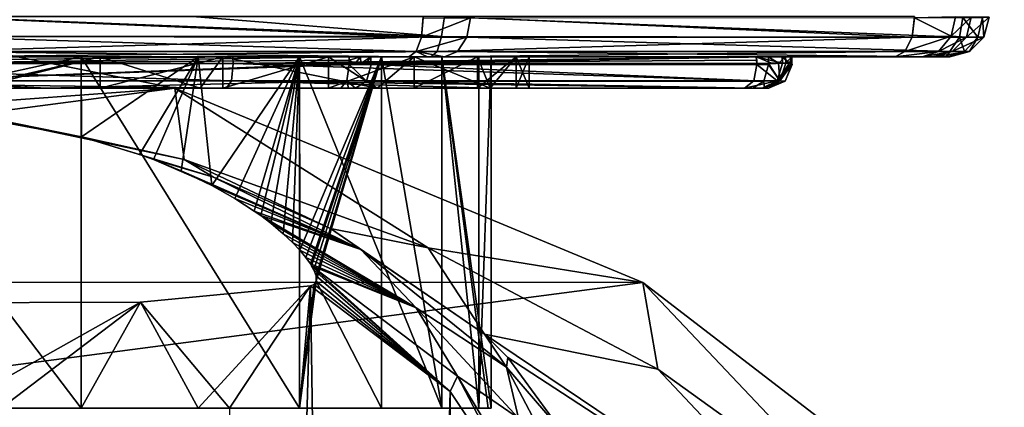
# Model space of a CAD drawing. Units: millimetres. Extents: x -238 to 42, y -701 to 225.
# Drawn here: x 4 to 17, y 7 to 12 of the extents above; entities that cross this region are included whole.
import ezdxf

# ---------------------------------------------------------------- set-up
doc = ezdxf.new("R2010")
doc.units = ezdxf.units.MM
doc.header["$LTSCALE"] = 52.148148
for name, color, linetype in [('184', 7, 'CONTINUOUS'), ('186', 7, 'CONTINUOUS'), ('187', 7, 'CONTINUOUS'), ('188', 7, 'CONTINUOUS'), ('190', 7, 'CONTINUOUS'), ('318', 7, 'CONTINUOUS'), ('319', 7, 'CONTINUOUS'), ('322', 7, 'CONTINUOUS'), ('323', 7, 'CONTINUOUS'), ('339', 7, 'CONTINUOUS'), ('340', 7, 'CONTINUOUS'), ('341', 7, 'CONTINUOUS'), ('342', 7, 'CONTINUOUS'), ('363', 7, 'CONTINUOUS'), ('364', 7, 'CONTINUOUS'), ('365', 7, 'CONTINUOUS'), ('366', 7, 'CONTINUOUS'), ('367', 7, 'CONTINUOUS'), ('368', 7, 'CONTINUOUS'), ('369', 7, 'CONTINUOUS'), ('376', 7, 'CONTINUOUS'), ('377', 7, 'CONTINUOUS'), ('378', 7, 'CONTINUOUS'), ('379', 7, 'CONTINUOUS'), ('380', 7, 'CONTINUOUS'), ('381', 7, 'CONTINUOUS'), ('382', 7, 'CONTINUOUS'), ('383', 7, 'CONTINUOUS'), ('421', 7, 'CONTINUOUS'), ('422', 7, 'CONTINUOUS'), ('425', 7, 'CONTINUOUS'), ('426', 7, 'CONTINUOUS')]:
    doc.layers.add(name, color=color, linetype=linetype)

msp = doc.modelspace()

# ---------------------------------------------------------------- linework, layer by layer
at = {"layer": '184', "linetype": 'Continuous'}
for points in [[(6.447, 10.999, -54.5), (-6.435, 11.002, -54.5), (3.251, 11.636, -54.5), (6.447, 10.999, -54.5)], [(-12.422, 8.523, -54.5), (-6.435, 11.002, -54.5), (6.447, 10.999, -54.5), (-12.422, 8.523, -54.5)], [(12.44, 8.512, -54.5), (-12.422, 8.523, -54.5), (6.447, 10.999, -54.5), (12.44, 8.512, -54.5)], [(-17.569, 4.574, -54.5), (-12.422, 8.523, -54.5), (12.44, 8.512, -54.5), (-17.569, 4.574, -54.5)], [(17.58, 4.563, -54.5), (-17.569, 4.574, -54.5), (12.44, 8.512, -54.5), (17.58, 4.563, -54.5)]]:
    msp.add_3dface(points, dxfattribs=at)
at = {"layer": '186', "linetype": 'Continuous'}
for points in [[(6.01, 8.259, -8.61), (7.149, 6.905, -8.23), (8.186, 8.469, -6.575), (6.01, 8.259, -8.61)], [(7.149, 6.905, -8.23), (6.938, -36.265, -24.882), (8.186, 8.469, -6.575), (7.149, 6.905, -8.23)], [(6.938, -36.265, -24.882), (8.835, -35.555, -22.063), (8.186, 8.469, -6.575), (6.938, -36.265, -24.882)], [(8.186, 8.469, -6.575), (8.835, -35.555, -22.063), (9.976, 7.118, -4.304), (8.186, 8.469, -6.575)], [(3.159, 8.251, -10.013), (4.223, 6.905, -10.132), (6.01, 8.259, -8.61), (3.159, 8.251, -10.013)], [(4.223, 6.905, -10.132), (7.149, 6.905, -8.23), (6.01, 8.259, -8.61), (4.223, 6.905, -10.132)], [(8.835, -35.555, -22.063), (9.969, -35.008, -18.817), (9.976, 7.118, -4.304), (8.835, -35.555, -22.063)], [(9.976, 7.118, -4.304), (9.969, -35.008, -18.817), (10.875, 5.769, -2.05), (9.976, 7.118, -4.304)]]:
    msp.add_3dface(points, dxfattribs=at)
at = {"layer": '187', "linetype": 'Continuous'}
for points in [[(6.447, 10.999, -54.5), (3.251, 11.636, -54.5), (3.316, 10.77, -10.5), (6.447, 10.999, -54.5)], [(6.568, 10.084, -10.5), (6.447, 10.999, -54.5), (3.316, 10.77, -10.5), (6.568, 10.084, -10.5)], [(12.44, 8.512, -54.5), (6.447, 10.999, -54.5), (9.694, 8.955, -10.5), (12.44, 8.512, -54.5)], [(9.694, 8.955, -10.5), (6.447, 10.999, -54.5), (6.568, 10.084, -10.5), (9.694, 8.955, -10.5)], [(12.634, 7.405, -10.5), (12.44, 8.512, -54.5), (9.694, 8.955, -10.5), (12.634, 7.405, -10.5)], [(17.58, 4.563, -54.5), (12.44, 8.512, -54.5), (15.332, 5.464, -10.5), (17.58, 4.563, -54.5)], [(15.332, 5.464, -10.5), (12.44, 8.512, -54.5), (12.634, 7.405, -10.5), (15.332, 5.464, -10.5)]]:
    msp.add_3dface(points, dxfattribs=at)
at = {"layer": '188', "linetype": 'Continuous'}
for points in [[(5.255, 10.375, -9.09), (3.316, 10.77, -10.5), (2.706, 10.844, -10.145), (5.255, 10.375, -9.09)], [(6.568, 10.084, -10.5), (3.316, 10.77, -10.5), (5.255, 10.375, -9.09), (6.568, 10.084, -10.5)], [(6.568, 10.084, -10.5), (5.255, 10.375, -9.09), (6.944, 9.859, -8.204), (6.568, 10.084, -10.5)], [(9.694, 8.955, -10.5), (6.568, 10.084, -10.5), (8.443, 9.205, -7.083), (9.694, 8.955, -10.5)], [(8.443, 9.205, -7.083), (6.568, 10.084, -10.5), (6.944, 9.859, -8.204), (8.443, 9.205, -7.083)], [(10.412, 7.853, -4.777), (9.694, 8.955, -10.5), (8.443, 9.205, -7.083), (10.412, 7.853, -4.777)], [(12.634, 7.405, -10.5), (9.694, 8.955, -10.5), (10.412, 7.853, -4.777), (12.634, 7.405, -10.5)], [(15.33, 4.54, -4.728), (12.634, 7.405, -10.5), (10.412, 7.853, -4.777), (15.33, 4.54, -4.728)], [(15.33, 4.54, -4.728), (10.412, 7.853, -4.777), (10.711, 7.553, -4.267), (15.33, 4.54, -4.728)], [(11.413, 6.599, -2.649), (15.33, 4.54, -4.728), (10.711, 7.553, -4.267), (11.413, 6.599, -2.649)], [(15.332, 5.464, -10.5), (12.634, 7.405, -10.5), (15.33, 4.54, -4.728), (15.332, 5.464, -10.5)]]:
    msp.add_3dface(points, dxfattribs=at)
at = {"layer": '190', "linetype": 'Continuous'}
for points in [[(6.944, 9.859, -8.204), (5.255, 10.375, -9.09), (5.997, 10.15, -8.619), (6.944, 9.859, -8.204)], [(6.176, 10.085, -8.492), (6.944, 9.859, -8.204), (5.997, 10.15, -8.619), (6.176, 10.085, -8.492)], [(6.944, 9.859, -8.204), (6.176, 10.085, -8.492), (8.829, 8.935, -6.516), (6.944, 9.859, -8.204)], [(6.176, 10.085, -8.492), (6.53, 9.941, -8.222), (8.829, 8.935, -6.516), (6.176, 10.085, -8.492)], [(6.53, 9.941, -8.222), (6.92, 9.754, -7.897), (8.829, 8.935, -6.516), (6.53, 9.941, -8.222)], [(8.443, 9.205, -7.083), (6.944, 9.859, -8.204), (8.829, 8.935, -6.516), (8.443, 9.205, -7.083)], [(6.92, 9.754, -7.897), (7.217, 9.587, -7.627), (8.829, 8.935, -6.516), (6.92, 9.754, -7.897)], [(7.217, 9.587, -7.627), (7.465, 9.427, -7.384), (8.829, 8.935, -6.516), (7.217, 9.587, -7.627)], [(7.465, 9.427, -7.384), (7.548, 9.368, -7.299), (8.829, 8.935, -6.516), (7.465, 9.427, -7.384)], [(7.548, 9.368, -7.299), (7.678, 9.27, -7.163), (9.539, 8.189, -5.294), (7.548, 9.368, -7.299)], [(7.548, 9.368, -7.299), (9.539, 8.189, -5.294), (8.829, 8.935, -6.516), (7.548, 9.368, -7.299)], [(7.678, 9.27, -7.163), (7.837, 9.136, -6.988), (9.539, 8.189, -5.294), (7.678, 9.27, -7.163)], [(10.412, 7.853, -4.777), (8.443, 9.205, -7.083), (8.829, 8.935, -6.516), (10.412, 7.853, -4.777)], [(7.837, 9.136, -6.988), (7.957, 9.024, -6.851), (9.539, 8.189, -5.294), (7.837, 9.136, -6.988)], [(7.957, 9.024, -6.851), (8.05, 8.925, -6.741), (9.539, 8.189, -5.294), (7.957, 9.024, -6.851)], [(8.05, 8.925, -6.741), (8.126, 8.834, -6.65), (9.539, 8.189, -5.294), (8.05, 8.925, -6.741)], [(8.126, 8.834, -6.65), (8.185, 8.751, -6.577), (9.539, 8.189, -5.294), (8.126, 8.834, -6.65)], [(10.412, 7.853, -4.777), (8.829, 8.935, -6.516), (10.695, 7.428, -3.944), (10.412, 7.853, -4.777)], [(8.829, 8.935, -6.516), (9.539, 8.189, -5.294), (10.695, 7.428, -3.944), (8.829, 8.935, -6.516)], [(8.185, 8.751, -6.577), (8.2, 8.727, -6.558), (9.539, 8.189, -5.294), (8.185, 8.751, -6.577)], [(8.23, 8.673, -6.521), (9.976, 7.118, -4.304), (8.2, 8.727, -6.558), (8.23, 8.673, -6.521)], [(8.2, 8.727, -6.558), (9.976, 7.118, -4.304), (10.069, 7.315, -4.179), (8.2, 8.727, -6.558)], [(8.2, 8.727, -6.558), (10.069, 7.315, -4.179), (9.539, 8.189, -5.294), (8.2, 8.727, -6.558)], [(8.258, 8.596, -6.485), (9.976, 7.118, -4.304), (8.23, 8.673, -6.521), (8.258, 8.596, -6.485)], [(8.259, 8.528, -6.484), (9.976, 7.118, -4.304), (8.258, 8.596, -6.485), (8.259, 8.528, -6.484)], [(8.186, 8.469, -6.575), (9.976, 7.118, -4.304), (8.231, 8.488, -6.52), (8.186, 8.469, -6.575)], [(8.231, 8.488, -6.52), (9.976, 7.118, -4.304), (8.259, 8.528, -6.484), (8.231, 8.488, -6.52)], [(9.539, 8.189, -5.294), (10.069, 7.315, -4.179), (10.847, 6.777, -2.908), (9.539, 8.189, -5.294)], [(9.539, 8.189, -5.294), (10.847, 6.777, -2.908), (10.695, 7.428, -3.944), (9.539, 8.189, -5.294)], [(10.711, 7.553, -4.267), (10.412, 7.853, -4.777), (10.695, 7.428, -3.944), (10.711, 7.553, -4.267)], [(11.413, 6.599, -2.649), (10.711, 7.553, -4.267), (10.695, 7.428, -3.944), (11.413, 6.599, -2.649)], [(9.976, 7.118, -4.304), (10.875, 5.769, -2.05), (10.069, 7.315, -4.179), (9.976, 7.118, -4.304)], [(10.069, 7.315, -4.179), (10.875, 5.769, -2.05), (11.052, 5.678, -1.44), (10.069, 7.315, -4.179)], [(10.069, 7.315, -4.179), (11.052, 5.678, -1.44), (10.847, 6.777, -2.908), (10.069, 7.315, -4.179)], [(11.413, 6.599, -2.649), (10.695, 7.428, -3.944), (11.603, 5.705, -1.021), (11.413, 6.599, -2.649)], [(10.695, 7.428, -3.944), (10.847, 6.777, -2.908), (11.603, 5.705, -1.021), (10.695, 7.428, -3.944)]]:
    msp.add_3dface(points, dxfattribs=at)
at = {"layer": '318', "linetype": 'Continuous'}
for points in [[(0.002, 11.4, 11.727), (7.193, 11.4, 10.782), (3.297, 11.4, 13.134), (0.002, 11.4, 11.727)], [(5.25, 11.4, 9.093), (1.908, 11.4, 10.818), (1.824, 11.4, 10.34), (5.25, 11.4, 9.093)], [(3.757, 11.4, 10.323), (1.908, 11.4, 10.818), (5.25, 11.4, 9.093), (3.757, 11.4, 10.323)], [(8.681, 11.4, -10.117), (2.951, 11.4, -11.546), (3.215, 11.4, -13.143), (8.681, 11.4, -10.117)], [(9.444, 11.4, -11.56), (8.681, 11.4, -10.117), (3.215, 11.4, -13.143), (9.444, 11.4, -11.56)], [(3.297, 11.4, 13.134), (7.193, 11.4, 10.782), (9.727, 11.4, 11.667), (3.297, 11.4, 13.134)], [(3.591, 11.4, -9.867), (3.757, 11.4, -10.323), (5.25, 11.4, -9.093), (3.591, 11.4, -9.867)], [(3.757, 11.4, -10.323), (5.493, 11.4, -9.513), (5.25, 11.4, -9.093), (3.757, 11.4, -10.323)], [(5.493, 11.4, 9.513), (3.757, 11.4, 10.323), (5.25, 11.4, 9.093), (5.493, 11.4, 9.513)], [(5.25, 11.4, -9.093), (5.493, 11.4, -9.513), (6.749, 11.4, -8.043), (5.25, 11.4, -9.093)], [(8.043, 11.4, 6.749), (5.493, 11.4, 9.513), (5.25, 11.4, 9.093), (8.043, 11.4, 6.749)], [(5.493, 11.4, -9.513), (7.061, 11.4, -8.415), (6.749, 11.4, -8.043), (5.493, 11.4, -9.513)], [(7.061, 11.4, 8.415), (5.493, 11.4, 9.513), (8.043, 11.4, 6.749), (7.061, 11.4, 8.415)], [(6.749, 11.4, -8.043), (7.061, 11.4, -8.415), (8.044, 11.4, -6.749), (6.749, 11.4, -8.043)], [(7.061, 11.4, -8.415), (8.415, 11.4, -7.061), (8.044, 11.4, -6.749), (7.061, 11.4, -8.415)], [(8.415, 11.4, 7.061), (7.061, 11.4, 8.415), (8.043, 11.4, 6.749), (8.415, 11.4, 7.061)], [(7.193, 11.4, 10.782), (13.892, 11.4, 8.016), (9.727, 11.4, 11.667), (7.193, 11.4, 10.782)], [(9.867, 11.4, 3.592), (8.415, 11.4, 7.061), (8.043, 11.4, 6.749), (9.867, 11.4, 3.592)], [(8.044, 11.4, -6.749), (8.415, 11.4, -7.061), (9.094, 11.4, -5.25), (8.044, 11.4, -6.749)], [(8.415, 11.4, -7.061), (9.514, 11.4, -5.492), (9.094, 11.4, -5.25), (8.415, 11.4, -7.061)], [(9.514, 11.4, 5.492), (8.415, 11.4, 7.061), (9.867, 11.4, 3.592), (9.514, 11.4, 5.492)], [(8.827, 11.4, -10.045), (8.681, 11.4, -10.117), (9.444, 11.4, -11.56), (8.827, 11.4, -10.045)], [(8.958, 11.4, -9.947), (8.827, 11.4, -10.045), (9.444, 11.4, -11.56), (8.958, 11.4, -9.947)], [(14.051, 11.4, -5.376), (8.958, 11.4, -9.947), (9.9, 11.4, -11.28), (14.051, 11.4, -5.376)], [(9.9, 11.4, -11.28), (8.958, 11.4, -9.947), (9.685, 11.4, -11.44), (9.9, 11.4, -11.28)], [(9.685, 11.4, -11.44), (8.958, 11.4, -9.947), (9.444, 11.4, -11.56), (9.685, 11.4, -11.44)], [(9.094, 11.4, -5.25), (9.514, 11.4, -5.492), (9.867, 11.4, -3.591), (9.094, 11.4, -5.25)], [(9.514, 11.4, -5.492), (10.323, 11.4, -3.758), (9.867, 11.4, -3.591), (9.514, 11.4, -5.492)], [(10.323, 11.4, 3.758), (9.514, 11.4, 5.492), (9.867, 11.4, 3.592), (10.323, 11.4, 3.758)], [(9.727, 11.4, 11.667), (13.892, 11.4, 8.016), (15.673, 11.4, 8.806), (9.727, 11.4, 11.667)], [(9.867, 11.4, -3.591), (10.323, 11.4, -3.758), (10.34, 11.4, -1.823), (9.867, 11.4, -3.591)], [(10.5, 11.4), (10.323, 11.4, 3.758), (9.867, 11.4, 3.592), (10.5, 11.4)], [(16.206, 11.4, -5.636), (14.051, 11.4, -5.376), (9.9, 11.4, -11.28), (16.206, 11.4, -5.636)], [(10.323, 11.4, -3.758), (10.818, 11.4, -1.907), (10.34, 11.4, -1.823), (10.323, 11.4, -3.758)], [(10.323, 11.4, 3.758), (10.818, 11.4, -1.907), (10.818, 11.4, 1.907), (10.323, 11.4, 3.758)], [(10.818, 11.4, -1.907), (10.323, 11.4, 3.758), (10.5, 11.4), (10.818, 11.4, -1.907)], [(10.818, 11.4, -1.907), (10.5, 11.4), (10.34, 11.4, -1.823), (10.818, 11.4, -1.907)], [(10.818, 11.4, -1.907), (10.985, 11.4), (10.818, 11.4, 1.907), (10.818, 11.4, -1.907)], [(13.892, 11.4, 8.016), (14.226, 11.4, 7.683), (15.673, 11.4, 8.806), (13.892, 11.4, 8.016)], [(14.267, 11.4, -5.078), (14.051, 11.4, -5.376), (16.206, 11.4, -5.636), (14.267, 11.4, -5.078)], [(14.226, 11.4, 7.683), (14.347, 11.4, 7.232), (15.673, 11.4, 8.806), (14.226, 11.4, 7.683)], [(14.345, 11.4, -4.712), (14.267, 11.4, -5.078), (16.206, 11.4, -5.636), (14.345, 11.4, -4.712)], [(14.347, 11.4, 7.232), (14.345, 11.4, -4.712), (16.206, 11.4, -5.636), (14.347, 11.4, 7.232)], [(14.347, 11.4, 7.232), (16.206, 11.4, -5.636), (15.673, 11.4, 8.806), (14.347, 11.4, 7.232)], [(15.673, 11.4, 8.806), (16.206, 11.4, -5.636), (16.017, 11.4, 8.494), (15.673, 11.4, 8.806)], [(16.206, 11.4, -5.636), (16.149, 11.4, 8.049), (16.017, 11.4, 8.494), (16.206, 11.4, -5.636)], [(16.372, 11.4, -5.255), (16.149, 11.4, 8.049), (16.331, 11.4, -5.464), (16.372, 11.4, -5.255)], [(16.331, 11.4, -5.464), (16.149, 11.4, 8.049), (16.206, 11.4, -5.636), (16.331, 11.4, -5.464)]]:
    msp.add_3dface(points, dxfattribs=at)
at = {"layer": '319', "linetype": 'Continuous'}
for points in [[(16.807, 11.653, -5.248), (16.875, 11.906, -5.247), (16.584, 11.653, 8.056), (16.807, 11.653, -5.248)], [(16.584, 11.653, 8.056), (16.875, 11.906, -5.247), (16.647, 11.906, 8.057), (16.584, 11.653, 8.056)], [(16.624, 11.468, -5.251), (16.807, 11.653, -5.248), (16.401, 11.468, 8.053), (16.624, 11.468, -5.251)], [(16.401, 11.468, 8.053), (16.807, 11.653, -5.248), (16.584, 11.653, 8.056), (16.401, 11.468, 8.053)], [(16.149, 11.4, 8.049), (16.372, 11.4, -5.255), (16.624, 11.468, -5.251), (16.149, 11.4, 8.049)], [(16.149, 11.4, 8.049), (16.624, 11.468, -5.251), (16.401, 11.468, 8.053), (16.149, 11.4, 8.049)]]:
    msp.add_3dface(points, dxfattribs=at)
at = {"layer": '322', "linetype": 'Continuous'}
for points in [[(15.888, 11.651, 9.183), (16.389, 11.662, 8.728), (15.921, 11.9, 9.241), (15.888, 11.651, 9.183)], [(16.389, 11.662, 8.728), (16.446, 11.911, 8.75), (15.921, 11.9, 9.241), (16.389, 11.662, 8.728)], [(16.647, 11.906, 8.057), (16.446, 11.911, 8.75), (16.389, 11.662, 8.728), (16.647, 11.906, 8.057)], [(16.584, 11.653, 8.056), (16.647, 11.906, 8.057), (16.389, 11.662, 8.728), (16.584, 11.653, 8.056)], [(16.227, 11.466, 8.625), (16.389, 11.662, 8.728), (15.797, 11.467, 9.024), (16.227, 11.466, 8.625)], [(15.797, 11.467, 9.024), (16.389, 11.662, 8.728), (15.888, 11.651, 9.183), (15.797, 11.467, 9.024)], [(16.227, 11.466, 8.625), (16.584, 11.653, 8.056), (16.389, 11.662, 8.728), (16.227, 11.466, 8.625)], [(16.401, 11.468, 8.053), (16.584, 11.653, 8.056), (16.227, 11.466, 8.625), (16.401, 11.468, 8.053)], [(15.673, 11.4, 8.806), (16.227, 11.466, 8.625), (15.797, 11.467, 9.024), (15.673, 11.4, 8.806)], [(15.673, 11.4, 8.806), (16.017, 11.4, 8.494), (16.227, 11.466, 8.625), (15.673, 11.4, 8.806)], [(16.017, 11.4, 8.494), (16.149, 11.4, 8.049), (16.401, 11.468, 8.053), (16.017, 11.4, 8.494)], [(16.017, 11.4, 8.494), (16.401, 11.468, 8.053), (16.227, 11.466, 8.625), (16.017, 11.4, 8.494)]]:
    msp.add_3dface(points, dxfattribs=at)
at = {"layer": '323', "linetype": 'Continuous'}
for points in [[(3.341, 11.659, 13.569), (9.862, 11.659, 12.084), (3.358, 11.914, 13.63), (3.341, 11.659, 13.569)], [(3.358, 11.914, 13.63), (9.862, 11.659, 12.084), (6.674, 11.914, 13.066), (3.358, 11.914, 13.63)], [(6.674, 11.914, 13.066), (9.862, 11.659, 12.084), (9.901, 11.914, 12.136), (6.674, 11.914, 13.066)], [(9.862, 11.659, 12.084), (15.888, 11.651, 9.183), (9.901, 11.914, 12.136), (9.862, 11.659, 12.084)], [(15.888, 11.651, 9.183), (15.921, 11.914, 9.241), (9.901, 11.914, 12.136), (15.888, 11.651, 9.183)], [(15.888, 11.651, 9.183), (15.921, 11.9, 9.241), (15.921, 11.914, 9.241), (15.888, 11.651, 9.183)], [(3.323, 11.469, 13.387), (9.806, 11.469, 11.909), (9.862, 11.659, 12.084), (3.323, 11.469, 13.387)], [(3.341, 11.659, 13.569), (3.323, 11.469, 13.387), (9.862, 11.659, 12.084), (3.341, 11.659, 13.569)], [(9.806, 11.469, 11.909), (15.888, 11.651, 9.183), (9.862, 11.659, 12.084), (9.806, 11.469, 11.909)], [(15.797, 11.467, 9.024), (15.888, 11.651, 9.183), (9.806, 11.469, 11.909), (15.797, 11.467, 9.024)], [(3.297, 11.4, 13.134), (9.727, 11.4, 11.667), (9.806, 11.469, 11.909), (3.297, 11.4, 13.134)], [(3.323, 11.469, 13.387), (3.297, 11.4, 13.134), (9.806, 11.469, 11.909), (3.323, 11.469, 13.387)], [(9.727, 11.4, 11.667), (15.797, 11.467, 9.024), (9.806, 11.469, 11.909), (9.727, 11.4, 11.667)], [(9.727, 11.4, 11.667), (15.673, 11.4, 8.806), (15.797, 11.467, 9.024), (9.727, 11.4, 11.667)]]:
    msp.add_3dface(points, dxfattribs=at)
at = {"layer": '339', "linetype": 'Continuous'}
for points in [[(3.28, 11.917, -13.638), (9.605, 11.65, -11.962), (3.27, 11.66, -13.578), (3.28, 11.917, -13.638)], [(3.28, 11.917, -13.638), (9.629, 11.917, -12.024), (9.605, 11.65, -11.962), (3.28, 11.917, -13.638)], [(9.629, 11.9, -12.024), (9.605, 11.65, -11.962), (9.629, 11.917, -12.024), (9.629, 11.9, -12.024)], [(9.538, 11.467, -11.791), (3.247, 11.47, -13.395), (3.27, 11.66, -13.578), (9.538, 11.467, -11.791)], [(9.605, 11.65, -11.962), (9.538, 11.467, -11.791), (3.27, 11.66, -13.578), (9.605, 11.65, -11.962)], [(9.444, 11.4, -11.56), (3.215, 11.4, -13.143), (3.247, 11.47, -13.395), (9.444, 11.4, -11.56)], [(9.538, 11.467, -11.791), (9.444, 11.4, -11.56), (3.247, 11.47, -13.395), (9.538, 11.467, -11.791)]]:
    msp.add_3dface(points, dxfattribs=at)
at = {"layer": '340', "linetype": 'Continuous'}
for points in [[(9.605, 11.65, -11.962), (9.629, 11.9, -12.024), (10.233, 11.899, -11.653), (9.605, 11.65, -11.962)], [(10.188, 11.65, -11.603), (9.605, 11.65, -11.962), (10.233, 11.899, -11.653), (10.188, 11.65, -11.603)], [(9.538, 11.467, -11.791), (9.605, 11.65, -11.962), (10.188, 11.65, -11.603), (9.538, 11.467, -11.791)], [(10.066, 11.467, -11.466), (9.538, 11.467, -11.791), (10.188, 11.65, -11.603), (10.066, 11.467, -11.466)], [(9.685, 11.4, -11.44), (9.444, 11.4, -11.56), (9.538, 11.467, -11.791), (9.685, 11.4, -11.44)], [(9.9, 11.4, -11.28), (9.685, 11.4, -11.44), (9.538, 11.467, -11.791), (9.9, 11.4, -11.28)], [(9.9, 11.4, -11.28), (9.538, 11.467, -11.791), (10.066, 11.467, -11.466), (9.9, 11.4, -11.28)]]:
    msp.add_3dface(points, dxfattribs=at)
at = {"layer": '341', "linetype": 'Continuous'}
for points in [[(10.188, 11.65, -11.603), (10.233, 11.899, -11.653), (16.495, 11.652, -5.96), (10.188, 11.65, -11.603)], [(16.495, 11.652, -5.96), (10.233, 11.899, -11.653), (16.539, 11.904, -6.009), (16.495, 11.652, -5.96)], [(10.066, 11.467, -11.466), (10.188, 11.65, -11.603), (16.373, 11.468, -5.823), (10.066, 11.467, -11.466)], [(16.373, 11.468, -5.823), (10.188, 11.65, -11.603), (16.495, 11.652, -5.96), (16.373, 11.468, -5.823)], [(16.206, 11.4, -5.636), (9.9, 11.4, -11.28), (10.066, 11.467, -11.466), (16.206, 11.4, -5.636)], [(16.206, 11.4, -5.636), (10.066, 11.467, -11.466), (16.373, 11.468, -5.823), (16.206, 11.4, -5.636)]]:
    msp.add_3dface(points, dxfattribs=at)
at = {"layer": '342', "linetype": 'Continuous'}
for points in [[(16.495, 11.652, -5.96), (16.539, 11.904, -6.009), (16.729, 11.653, -5.638), (16.495, 11.652, -5.96)], [(16.539, 11.904, -6.009), (16.789, 11.905, -5.664), (16.729, 11.653, -5.638), (16.539, 11.904, -6.009)], [(16.789, 11.905, -5.664), (16.807, 11.653, -5.248), (16.729, 11.653, -5.638), (16.789, 11.905, -5.664)], [(16.875, 11.906, -5.247), (16.807, 11.653, -5.248), (16.789, 11.905, -5.664), (16.875, 11.906, -5.247)], [(16.373, 11.468, -5.823), (16.495, 11.652, -5.96), (16.561, 11.468, -5.565), (16.373, 11.468, -5.823)], [(16.495, 11.652, -5.96), (16.729, 11.653, -5.638), (16.561, 11.468, -5.565), (16.495, 11.652, -5.96)], [(16.729, 11.653, -5.638), (16.624, 11.468, -5.251), (16.561, 11.468, -5.565), (16.729, 11.653, -5.638)], [(16.807, 11.653, -5.248), (16.624, 11.468, -5.251), (16.729, 11.653, -5.638), (16.807, 11.653, -5.248)], [(16.331, 11.4, -5.464), (16.206, 11.4, -5.636), (16.373, 11.468, -5.823), (16.331, 11.4, -5.464)], [(16.372, 11.4, -5.255), (16.331, 11.4, -5.464), (16.561, 11.468, -5.565), (16.372, 11.4, -5.255)], [(16.331, 11.4, -5.464), (16.373, 11.468, -5.823), (16.561, 11.468, -5.565), (16.331, 11.4, -5.464)], [(16.624, 11.468, -5.251), (16.372, 11.4, -5.255), (16.561, 11.468, -5.565), (16.624, 11.468, -5.251)]]:
    msp.add_3dface(points, dxfattribs=at)
at = {"layer": '363', "linetype": 'Continuous'}
for points in [[(7.193, 11.4, 10.782), (0.002, 11.4, 11.727), (0.002, 11.316, 11.732), (7.193, 11.4, 10.782)], [(7.196, 11.316, 10.786), (7.193, 11.4, 10.782), (0.002, 11.316, 11.732), (7.196, 11.316, 10.786)], [(13.892, 11.4, 8.016), (7.193, 11.4, 10.782), (7.196, 11.316, 10.786), (13.892, 11.4, 8.016)], [(13.899, 11.358, 8.013), (13.892, 11.4, 8.016), (7.196, 11.316, 10.786), (13.899, 11.358, 8.013)], [(13.902, 11.316, 8.014), (13.899, 11.358, 8.013), (7.196, 11.316, 10.786), (13.902, 11.316, 8.014)]]:
    msp.add_3dface(points, dxfattribs=at)
at = {"layer": '364', "linetype": 'Continuous'}
for points in [[(14.226, 11.4, 7.683), (13.892, 11.4, 8.016), (14.229, 11.318, 7.687), (14.226, 11.4, 7.683)], [(13.892, 11.4, 8.016), (13.899, 11.358, 8.013), (13.902, 11.316, 8.014), (13.892, 11.4, 8.016)], [(13.892, 11.4, 8.016), (13.902, 11.316, 8.014), (14.087, 11.318, 7.872), (13.892, 11.4, 8.016)], [(14.229, 11.318, 7.687), (13.892, 11.4, 8.016), (14.087, 11.318, 7.872), (14.229, 11.318, 7.687)], [(14.347, 11.4, 7.232), (14.226, 11.4, 7.683), (14.32, 11.318, 7.47), (14.347, 11.4, 7.232)], [(14.32, 11.318, 7.47), (14.226, 11.4, 7.683), (14.229, 11.318, 7.687), (14.32, 11.318, 7.47)], [(14.351, 11.316, 7.236), (14.347, 11.4, 7.232), (14.32, 11.318, 7.47), (14.351, 11.316, 7.236)]]:
    msp.add_3dface(points, dxfattribs=at)
at = {"layer": '365', "linetype": 'Continuous'}
for points in [[(14.345, 11.4, -4.712), (14.347, 11.4, 7.232), (14.349, 11.316, -4.714), (14.345, 11.4, -4.712)], [(14.347, 11.4, 7.232), (14.351, 11.316, 7.236), (14.349, 11.316, -4.714), (14.347, 11.4, 7.232)]]:
    msp.add_3dface(points, dxfattribs=at)
at = {"layer": '366', "linetype": 'Continuous'}
for points in [[(14.05, 11.316, -5.383), (14.051, 11.4, -5.376), (14.177, 11.317, -5.243), (14.05, 11.316, -5.383)], [(14.051, 11.4, -5.376), (14.267, 11.4, -5.078), (14.177, 11.317, -5.243), (14.051, 11.4, -5.376)], [(14.177, 11.317, -5.243), (14.267, 11.4, -5.078), (14.272, 11.317, -5.079), (14.177, 11.317, -5.243)], [(14.267, 11.4, -5.078), (14.345, 11.4, -4.712), (14.272, 11.317, -5.079), (14.267, 11.4, -5.078)], [(14.272, 11.317, -5.079), (14.345, 11.4, -4.712), (14.33, 11.317, -4.9), (14.272, 11.317, -5.079)], [(14.345, 11.4, -4.712), (14.349, 11.316, -4.714), (14.33, 11.317, -4.9), (14.345, 11.4, -4.712)]]:
    msp.add_3dface(points, dxfattribs=at)
at = {"layer": '367', "linetype": 'Continuous'}
for points in [[(8.958, 11.4, -9.947), (14.051, 11.4, -5.376), (8.96, 11.316, -9.95), (8.958, 11.4, -9.947)], [(14.051, 11.4, -5.376), (14.05, 11.316, -5.383), (8.96, 11.316, -9.95), (14.051, 11.4, -5.376)]]:
    msp.add_3dface(points, dxfattribs=at)
at = {"layer": '368', "linetype": 'Continuous'}
for points in [[(8.681, 11.4, -10.117), (8.827, 11.4, -10.045), (8.681, 11.358, -10.12), (8.681, 11.4, -10.117)], [(8.681, 11.358, -10.12), (8.827, 11.4, -10.045), (8.758, 11.316, -10.089), (8.681, 11.358, -10.12)], [(8.682, 11.316, -10.122), (8.681, 11.358, -10.12), (8.758, 11.316, -10.089), (8.682, 11.316, -10.122)], [(8.758, 11.316, -10.089), (8.827, 11.4, -10.045), (8.83, 11.316, -10.049), (8.758, 11.316, -10.089)], [(8.827, 11.4, -10.045), (8.958, 11.4, -9.947), (8.83, 11.316, -10.049), (8.827, 11.4, -10.045)], [(8.83, 11.316, -10.049), (8.958, 11.4, -9.947), (8.897, 11.316, -10.003), (8.83, 11.316, -10.049)], [(8.958, 11.4, -9.947), (8.96, 11.316, -9.95), (8.897, 11.316, -10.003), (8.958, 11.4, -9.947)]]:
    msp.add_3dface(points, dxfattribs=at)
at = {"layer": '369', "linetype": 'Continuous'}
for points in [[(2.951, 11.4, -11.546), (8.681, 11.4, -10.117), (2.951, 11.316, -11.551), (2.951, 11.4, -11.546)], [(8.681, 11.4, -10.117), (8.681, 11.358, -10.12), (2.951, 11.316, -11.551), (8.681, 11.4, -10.117)], [(8.681, 11.358, -10.12), (8.682, 11.316, -10.122), (2.951, 11.316, -11.551), (8.681, 11.358, -10.12)]]:
    msp.add_3dface(points, dxfattribs=at)
at = {"layer": '376', "linetype": 'Continuous'}
for points in [[(7.109, 11, 10.499), (-0.002, 11, 11.432), (3.757, 11, 10.323), (7.109, 11, 10.499)], [(0.921, 11, -11.414), (4.813, 11, -10.942), (3.891, 11, -10.273), (0.921, 11, -11.414)], [(5.493, 11, 9.513), (7.109, 11, 10.499), (3.757, 11, 10.323), (5.493, 11, 9.513)], [(3.891, 11, -10.273), (4.813, 11, -10.942), (6.772, 11, -8.65), (3.891, 11, -10.273)], [(4.813, 11, -10.942), (8.576, 11, -9.841), (6.772, 11, -8.65), (4.813, 11, -10.942)], [(7.061, 11, 8.415), (7.109, 11, 10.499), (5.493, 11, 9.513), (7.061, 11, 8.415)], [(8.673, 11, -9.793), (8.76, 11, -9.728), (6.772, 11, -8.65), (8.673, 11, -9.793)], [(6.772, 11, -8.65), (8.76, 11, -9.728), (9.039, 11, -6.242), (6.772, 11, -8.65)], [(8.576, 11, -9.841), (8.673, 11, -9.793), (6.772, 11, -8.65), (8.576, 11, -9.841)], [(8.415, 11, 7.061), (7.109, 11, 10.499), (7.061, 11, 8.415), (8.415, 11, 7.061)], [(10.516, 11, 9.347), (7.109, 11, 10.499), (9.514, 11, 5.492), (10.516, 11, 9.347)], [(9.514, 11, 5.492), (7.109, 11, 10.499), (8.415, 11, 7.061), (9.514, 11, 5.492)], [(8.76, 11, -9.728), (13.85, 11, -5.16), (9.039, 11, -6.242), (8.76, 11, -9.728)], [(9.039, 11, -6.242), (13.85, 11, -5.16), (10.487, 11, -3.27), (9.039, 11, -6.242)], [(10.323, 11, 3.758), (10.516, 11, 9.347), (9.514, 11, 5.492), (10.323, 11, 3.758)], [(10.818, 11, 1.907), (10.516, 11, 9.347), (10.323, 11, 3.758), (10.818, 11, 1.907)], [(10.487, 11, -3.27), (13.85, 11, -5.16), (10.985, 11), (10.487, 11, -3.27)], [(13.742, 11, 7.762), (10.516, 11, 9.347), (10.985, 11), (13.742, 11, 7.762)], [(10.985, 11), (10.516, 11, 9.347), (10.818, 11, 1.907), (10.985, 11)], [(13.85, 11, -5.16), (13.742, 11, 7.762), (10.985, 11), (13.85, 11, -5.16)], [(13.969, 11, 7.54), (13.742, 11, 7.762), (13.85, 11, -5.16), (13.969, 11, 7.54)], [(13.998, 11, -4.958), (13.969, 11, 7.54), (13.85, 11, -5.16), (13.998, 11, -4.958)], [(14.052, 11, 7.236), (13.969, 11, 7.54), (14.05, 11, -4.714), (14.052, 11, 7.236)], [(14.05, 11, -4.714), (13.969, 11, 7.54), (13.998, 11, -4.958), (14.05, 11, -4.714)]]:
    msp.add_3dface(points, dxfattribs=at)
at = {"layer": '377', "linetype": 'Continuous'}
for points in [[(7.196, 11.316, 10.786), (0.002, 11.316, 11.732), (7.175, 11.094, 10.707), (7.196, 11.316, 10.786)], [(0.002, 11.316, 11.732), (0.002, 11.094, 11.65), (7.175, 11.094, 10.707), (0.002, 11.316, 11.732)], [(7.196, 11.316, 10.786), (7.175, 11.094, 10.707), (13.861, 11.094, 7.944), (7.196, 11.316, 10.786)], [(7.196, 11.316, 10.786), (13.861, 11.094, 7.944), (13.902, 11.3, 8.015), (7.196, 11.316, 10.786)], [(13.902, 11.316, 8.014), (7.196, 11.316, 10.786), (13.902, 11.3, 8.015), (13.902, 11.316, 8.014)], [(-0.002, 11, 11.432), (7.109, 11, 10.499), (0.002, 11.094, 11.65), (-0.002, 11, 11.432)], [(0.002, 11.094, 11.65), (7.109, 11, 10.499), (7.175, 11.094, 10.707), (0.002, 11.094, 11.65)], [(7.109, 11, 10.499), (10.516, 11, 9.347), (7.175, 11.094, 10.707), (7.109, 11, 10.499)], [(10.516, 11, 9.347), (13.742, 11, 7.762), (7.175, 11.094, 10.707), (10.516, 11, 9.347)], [(7.175, 11.094, 10.707), (13.742, 11, 7.762), (13.861, 11.094, 7.944), (7.175, 11.094, 10.707)]]:
    msp.add_3dface(points, dxfattribs=at)
at = {"layer": '378', "linetype": 'Continuous'}
for points in [[(13.902, 11.3, 8.015), (13.861, 11.094, 7.944), (14.16, 11.094, 7.645), (13.902, 11.3, 8.015)], [(13.902, 11.316, 8.014), (14.229, 11.318, 7.687), (14.087, 11.318, 7.872), (13.902, 11.316, 8.014)], [(14.229, 11.318, 7.687), (13.902, 11.316, 8.014), (13.902, 11.3, 8.015), (14.229, 11.318, 7.687)], [(14.229, 11.318, 7.687), (13.902, 11.3, 8.015), (14.16, 11.094, 7.645), (14.229, 11.318, 7.687)], [(14.351, 11.316, 7.236), (14.32, 11.318, 7.47), (14.16, 11.094, 7.645), (14.351, 11.316, 7.236)], [(14.32, 11.318, 7.47), (14.229, 11.318, 7.687), (14.16, 11.094, 7.645), (14.32, 11.318, 7.47)], [(14.351, 11.316, 7.236), (14.16, 11.094, 7.645), (14.352, 11.3, 7.236), (14.351, 11.316, 7.236)], [(14.352, 11.3, 7.236), (14.16, 11.094, 7.645), (14.264, 11.088, 7.236), (14.352, 11.3, 7.236)], [(13.742, 11, 7.762), (13.969, 11, 7.54), (14.16, 11.094, 7.645), (13.742, 11, 7.762)], [(13.861, 11.094, 7.944), (13.742, 11, 7.762), (14.16, 11.094, 7.645), (13.861, 11.094, 7.944)], [(14.16, 11.094, 7.645), (13.969, 11, 7.54), (14.264, 11.088, 7.236), (14.16, 11.094, 7.645)], [(13.969, 11, 7.54), (14.052, 11, 7.236), (14.264, 11.088, 7.236), (13.969, 11, 7.54)]]:
    msp.add_3dface(points, dxfattribs=at)
at = {"layer": '379', "linetype": 'Continuous'}
for points in [[(14.35, 11.3, -4.714), (14.264, 11.088, 7.236), (14.262, 11.088, -4.714), (14.35, 11.3, -4.714)], [(14.352, 11.3, 7.236), (14.264, 11.088, 7.236), (14.35, 11.3, -4.714), (14.352, 11.3, 7.236)], [(14.351, 11.316, 7.236), (14.352, 11.3, 7.236), (14.349, 11.316, -4.714), (14.351, 11.316, 7.236)], [(14.349, 11.316, -4.714), (14.352, 11.3, 7.236), (14.35, 11.3, -4.714), (14.349, 11.316, -4.714)], [(14.052, 11, 7.236), (14.05, 11, -4.714), (14.262, 11.088, -4.714), (14.052, 11, 7.236)], [(14.264, 11.088, 7.236), (14.052, 11, 7.236), (14.262, 11.088, -4.714), (14.264, 11.088, 7.236)]]:
    msp.add_3dface(points, dxfattribs=at)
at = {"layer": '380', "linetype": 'Continuous'}
for points in [[(14.05, 11.3, -5.383), (14.197, 11.094, -5.047), (13.992, 11.088, -5.318), (14.05, 11.3, -5.383)], [(14.05, 11.316, -5.383), (14.177, 11.317, -5.243), (14.197, 11.094, -5.047), (14.05, 11.316, -5.383)], [(14.05, 11.316, -5.383), (14.197, 11.094, -5.047), (14.05, 11.3, -5.383), (14.05, 11.316, -5.383)], [(14.177, 11.317, -5.243), (14.272, 11.317, -5.079), (14.197, 11.094, -5.047), (14.177, 11.317, -5.243)], [(14.272, 11.317, -5.079), (14.35, 11.3, -4.714), (14.197, 11.094, -5.047), (14.272, 11.317, -5.079)], [(14.35, 11.3, -4.714), (14.262, 11.088, -4.714), (14.197, 11.094, -5.047), (14.35, 11.3, -4.714)], [(14.349, 11.316, -4.714), (14.272, 11.317, -5.079), (14.33, 11.317, -4.9), (14.349, 11.316, -4.714)], [(14.272, 11.317, -5.079), (14.349, 11.316, -4.714), (14.35, 11.3, -4.714), (14.272, 11.317, -5.079)], [(13.998, 11, -4.958), (13.85, 11, -5.16), (13.992, 11.088, -5.318), (13.998, 11, -4.958)], [(14.197, 11.094, -5.047), (13.998, 11, -4.958), (13.992, 11.088, -5.318), (14.197, 11.094, -5.047)], [(14.05, 11, -4.714), (13.998, 11, -4.958), (14.197, 11.094, -5.047), (14.05, 11, -4.714)], [(14.262, 11.088, -4.714), (14.05, 11, -4.714), (14.197, 11.094, -5.047), (14.262, 11.088, -4.714)]]:
    msp.add_3dface(points, dxfattribs=at)
at = {"layer": '381', "linetype": 'Continuous'}
for points in [[(8.961, 11.3, -9.951), (13.992, 11.088, -5.318), (8.902, 11.088, -9.886), (8.961, 11.3, -9.951)], [(8.96, 11.316, -9.95), (14.05, 11.316, -5.383), (8.961, 11.3, -9.951), (8.96, 11.316, -9.95)], [(14.05, 11.316, -5.383), (14.05, 11.3, -5.383), (8.961, 11.3, -9.951), (14.05, 11.316, -5.383)], [(14.05, 11.3, -5.383), (13.992, 11.088, -5.318), (8.961, 11.3, -9.951), (14.05, 11.3, -5.383)], [(13.85, 11, -5.16), (8.76, 11, -9.728), (8.902, 11.088, -9.886), (13.85, 11, -5.16)], [(13.992, 11.088, -5.318), (13.85, 11, -5.16), (8.902, 11.088, -9.886), (13.992, 11.088, -5.318)]]:
    msp.add_3dface(points, dxfattribs=at)
at = {"layer": '382', "linetype": 'Continuous'}
for points in [[(8.682, 11.3, -10.122), (8.902, 11.088, -9.886), (8.652, 11.093, -10.045), (8.682, 11.3, -10.122)], [(8.96, 11.316, -9.95), (8.682, 11.316, -10.122), (8.897, 11.316, -10.003), (8.96, 11.316, -9.95)], [(8.682, 11.316, -10.122), (8.758, 11.316, -10.089), (8.897, 11.316, -10.003), (8.682, 11.316, -10.122)], [(8.96, 11.316, -9.95), (8.961, 11.3, -9.951), (8.682, 11.316, -10.122), (8.96, 11.316, -9.95)], [(8.682, 11.316, -10.122), (8.961, 11.3, -9.951), (8.682, 11.3, -10.122), (8.682, 11.316, -10.122)], [(8.961, 11.3, -9.951), (8.902, 11.088, -9.886), (8.682, 11.3, -10.122), (8.961, 11.3, -9.951)], [(8.758, 11.316, -10.089), (8.83, 11.316, -10.049), (8.897, 11.316, -10.003), (8.758, 11.316, -10.089)], [(8.673, 11, -9.793), (8.576, 11, -9.841), (8.652, 11.093, -10.045), (8.673, 11, -9.793)], [(8.76, 11, -9.728), (8.673, 11, -9.793), (8.652, 11.093, -10.045), (8.76, 11, -9.728)], [(8.902, 11.088, -9.886), (8.76, 11, -9.728), (8.652, 11.093, -10.045), (8.902, 11.088, -9.886)]]:
    msp.add_3dface(points, dxfattribs=at)
at = {"layer": '383', "linetype": 'Continuous'}
for points in [[(2.951, 11.316, -11.551), (8.682, 11.316, -10.122), (2.941, 11.093, -11.469), (2.951, 11.316, -11.551)], [(8.682, 11.316, -10.122), (8.682, 11.3, -10.122), (2.941, 11.093, -11.469), (8.682, 11.316, -10.122)], [(8.682, 11.3, -10.122), (8.652, 11.093, -10.045), (2.941, 11.093, -11.469), (8.682, 11.3, -10.122)], [(4.813, 11, -10.942), (0.921, 11, -11.414), (2.941, 11.093, -11.469), (4.813, 11, -10.942)], [(8.652, 11.093, -10.045), (4.813, 11, -10.942), (2.941, 11.093, -11.469), (8.652, 11.093, -10.045)], [(8.576, 11, -9.841), (4.813, 11, -10.942), (8.652, 11.093, -10.045), (8.576, 11, -9.841)]]:
    msp.add_3dface(points, dxfattribs=at)
at = {"layer": '421', "linetype": 'Continuous'}
for points in [[(1.823, 6.905, 10.34), (5.25, 6.905, 9.093), (1.824, 11.4, 10.34), (1.823, 6.905, 10.34)], [(5.25, 6.905, 9.093), (5.25, 11.4, 9.093), (1.824, 11.4, 10.34), (5.25, 6.905, 9.093)], [(5.25, 6.905, 9.093), (8.043, 6.905, 6.749), (5.25, 11.4, 9.093), (5.25, 6.905, 9.093)], [(8.043, 6.905, 6.749), (8.043, 11.4, 6.749), (5.25, 11.4, 9.093), (8.043, 6.905, 6.749)], [(8.043, 6.905, 6.749), (9.867, 6.905, 3.591), (8.043, 11.4, 6.749), (8.043, 6.905, 6.749)], [(9.867, 6.905, 3.591), (9.867, 11.4, 3.592), (8.043, 11.4, 6.749), (9.867, 6.905, 3.591)], [(10.46, 6.905, 0.915), (10.5, 6.905), (9.867, 11.4, 3.592), (10.46, 6.905, 0.915)], [(10.5, 6.905), (10.5, 11.4), (9.867, 11.4, 3.592), (10.5, 6.905)], [(9.867, 6.905, 3.591), (10.34, 6.905, 1.823), (9.867, 11.4, 3.592), (9.867, 6.905, 3.591)], [(10.34, 6.905, 1.823), (10.46, 6.905, 0.915), (9.867, 11.4, 3.592), (10.34, 6.905, 1.823)]]:
    msp.add_3dface(points, dxfattribs=at)
at = {"layer": '422', "linetype": 'Continuous'}
for points in [[(5.255, 10.375, -9.09), (2.706, 10.844, -10.145), (5.25, 11.4, -9.093), (5.255, 10.375, -9.09)], [(2.706, 10.844, -10.145), (3.591, 11.4, -9.867), (5.25, 11.4, -9.093), (2.706, 10.844, -10.145)], [(5.255, 10.375, -9.09), (5.25, 11.4, -9.093), (6.749, 11.4, -8.043), (5.255, 10.375, -9.09)], [(5.997, 10.15, -8.619), (5.255, 10.375, -9.09), (6.749, 11.4, -8.043), (5.997, 10.15, -8.619)], [(6.176, 10.085, -8.492), (5.997, 10.15, -8.619), (6.749, 11.4, -8.043), (6.176, 10.085, -8.492)], [(6.53, 9.941, -8.222), (6.176, 10.085, -8.492), (6.749, 11.4, -8.043), (6.53, 9.941, -8.222)], [(6.92, 9.754, -7.897), (6.53, 9.941, -8.222), (6.749, 11.4, -8.043), (6.92, 9.754, -7.897)], [(6.92, 9.754, -7.897), (6.749, 11.4, -8.043), (8.044, 11.4, -6.749), (6.92, 9.754, -7.897)], [(7.217, 9.587, -7.627), (6.92, 9.754, -7.897), (8.044, 11.4, -6.749), (7.217, 9.587, -7.627)], [(7.465, 9.427, -7.384), (7.217, 9.587, -7.627), (8.044, 11.4, -6.749), (7.465, 9.427, -7.384)], [(7.548, 9.368, -7.299), (7.465, 9.427, -7.384), (8.044, 11.4, -6.749), (7.548, 9.368, -7.299)], [(7.678, 9.27, -7.163), (7.548, 9.368, -7.299), (8.044, 11.4, -6.749), (7.678, 9.27, -7.163)], [(7.837, 9.136, -6.988), (7.678, 9.27, -7.163), (8.044, 11.4, -6.749), (7.837, 9.136, -6.988)], [(7.957, 9.024, -6.851), (7.837, 9.136, -6.988), (8.044, 11.4, -6.749), (7.957, 9.024, -6.851)], [(8.05, 8.925, -6.741), (7.957, 9.024, -6.851), (8.044, 11.4, -6.749), (8.05, 8.925, -6.741)], [(8.05, 8.925, -6.741), (8.044, 11.4, -6.749), (9.094, 11.4, -5.25), (8.05, 8.925, -6.741)], [(8.126, 8.834, -6.65), (8.05, 8.925, -6.741), (9.094, 11.4, -5.25), (8.126, 8.834, -6.65)], [(8.185, 8.751, -6.577), (8.126, 8.834, -6.65), (9.094, 11.4, -5.25), (8.185, 8.751, -6.577)], [(8.2, 8.727, -6.558), (8.185, 8.751, -6.577), (9.094, 11.4, -5.25), (8.2, 8.727, -6.558)], [(8.23, 8.673, -6.521), (8.2, 8.727, -6.558), (9.094, 11.4, -5.25), (8.23, 8.673, -6.521)], [(8.258, 8.596, -6.485), (8.23, 8.673, -6.521), (9.094, 11.4, -5.25), (8.258, 8.596, -6.485)], [(8.259, 8.528, -6.484), (8.258, 8.596, -6.485), (9.094, 11.4, -5.25), (8.259, 8.528, -6.484)], [(9.093, 6.905, -5.25), (8.259, 8.528, -6.484), (9.094, 11.4, -5.25), (9.093, 6.905, -5.25)], [(9.867, 6.905, -3.591), (9.093, 6.905, -5.25), (9.094, 11.4, -5.25), (9.867, 6.905, -3.591)], [(9.867, 6.905, -3.591), (9.094, 11.4, -5.25), (9.867, 11.4, -3.591), (9.867, 6.905, -3.591)], [(10.34, 6.905, -1.823), (9.867, 6.905, -3.591), (9.867, 11.4, -3.591), (10.34, 6.905, -1.823)], [(10.34, 6.905, -1.823), (9.867, 11.4, -3.591), (10.34, 11.4, -1.823), (10.34, 6.905, -1.823)], [(10.5, 6.905), (10.34, 6.905, -1.823), (10.5, 11.4), (10.5, 6.905)], [(10.5, 11.4), (10.34, 6.905, -1.823), (10.34, 11.4, -1.823), (10.5, 11.4)], [(6.749, 6.905, -8.044), (6.01, 8.259, -8.61), (8.186, 8.469, -6.575), (6.749, 6.905, -8.044)], [(8.043, 6.905, -6.749), (6.749, 6.905, -8.044), (8.186, 8.469, -6.575), (8.043, 6.905, -6.749)], [(9.093, 6.905, -5.25), (8.043, 6.905, -6.749), (8.259, 8.528, -6.484), (9.093, 6.905, -5.25)], [(8.043, 6.905, -6.749), (8.231, 8.488, -6.52), (8.259, 8.528, -6.484), (8.043, 6.905, -6.749)], [(8.043, 6.905, -6.749), (8.186, 8.469, -6.575), (8.231, 8.488, -6.52), (8.043, 6.905, -6.749)], [(3.591, 6.905, -9.867), (3.159, 8.251, -10.013), (6.01, 8.259, -8.61), (3.591, 6.905, -9.867)], [(5.25, 6.905, -9.093), (3.591, 6.905, -9.867), (6.01, 8.259, -8.61), (5.25, 6.905, -9.093)], [(6.749, 6.905, -8.044), (5.25, 6.905, -9.093), (6.01, 8.259, -8.61), (6.749, 6.905, -8.044)]]:
    msp.add_3dface(points, dxfattribs=at)
at = {"layer": '425', "linetype": 'Continuous'}
for points in [[(3.757, 11.4, 10.323), (5.493, 11.4, 9.513), (3.757, 11, 10.323), (3.757, 11.4, 10.323)], [(5.493, 11.4, 9.513), (5.493, 11, 9.513), (3.757, 11, 10.323), (5.493, 11.4, 9.513)], [(5.493, 11.4, 9.513), (7.061, 11.4, 8.415), (5.493, 11, 9.513), (5.493, 11.4, 9.513)], [(7.061, 11.4, 8.415), (7.061, 11, 8.415), (5.493, 11, 9.513), (7.061, 11.4, 8.415)], [(7.061, 11.4, 8.415), (8.415, 11.4, 7.061), (7.061, 11, 8.415), (7.061, 11.4, 8.415)], [(8.415, 11.4, 7.061), (8.415, 11, 7.061), (7.061, 11, 8.415), (8.415, 11.4, 7.061)], [(8.415, 11.4, 7.061), (9.514, 11.4, 5.492), (8.415, 11, 7.061), (8.415, 11.4, 7.061)], [(9.514, 11.4, 5.492), (9.514, 11, 5.492), (8.415, 11, 7.061), (9.514, 11.4, 5.492)], [(9.514, 11.4, 5.492), (10.323, 11.4, 3.758), (9.514, 11, 5.492), (9.514, 11.4, 5.492)], [(10.323, 11.4, 3.758), (10.323, 11, 3.758), (9.514, 11, 5.492), (10.323, 11.4, 3.758)], [(10.323, 11.4, 3.758), (10.818, 11.4, 1.907), (10.323, 11, 3.758), (10.323, 11.4, 3.758)], [(10.818, 11.4, 1.907), (10.818, 11, 1.907), (10.323, 11, 3.758), (10.818, 11.4, 1.907)], [(10.818, 11.4, 1.907), (10.985, 11.4), (10.818, 11, 1.907), (10.818, 11.4, 1.907)], [(10.985, 11.4), (10.985, 11), (10.818, 11, 1.907), (10.985, 11.4)]]:
    msp.add_3dface(points, dxfattribs=at)
at = {"layer": '426', "linetype": 'Continuous'}
for points in [[(5.493, 11.4, -9.513), (3.757, 11.4, -10.323), (3.891, 11, -10.273), (5.493, 11.4, -9.513)], [(5.493, 11.4, -9.513), (3.891, 11, -10.273), (6.772, 11, -8.65), (5.493, 11.4, -9.513)], [(7.061, 11.4, -8.415), (5.493, 11.4, -9.513), (6.772, 11, -8.65), (7.061, 11.4, -8.415)], [(7.061, 11.4, -8.415), (6.772, 11, -8.65), (9.039, 11, -6.242), (7.061, 11.4, -8.415)], [(8.415, 11.4, -7.061), (7.061, 11.4, -8.415), (9.039, 11, -6.242), (8.415, 11.4, -7.061)], [(9.514, 11.4, -5.492), (8.415, 11.4, -7.061), (9.039, 11, -6.242), (9.514, 11.4, -5.492)], [(9.514, 11.4, -5.492), (9.039, 11, -6.242), (10.487, 11, -3.27), (9.514, 11.4, -5.492)], [(10.323, 11.4, -3.758), (9.514, 11.4, -5.492), (10.487, 11, -3.27), (10.323, 11.4, -3.758)], [(10.818, 11.4, -1.907), (10.323, 11.4, -3.758), (10.487, 11, -3.27), (10.818, 11.4, -1.907)], [(10.818, 11.4, -1.907), (10.487, 11, -3.27), (10.985, 11), (10.818, 11.4, -1.907)], [(10.985, 11.4), (10.818, 11.4, -1.907), (10.985, 11), (10.985, 11.4)]]:
    msp.add_3dface(points, dxfattribs=at)

doc.saveas('drawing.dxf')
